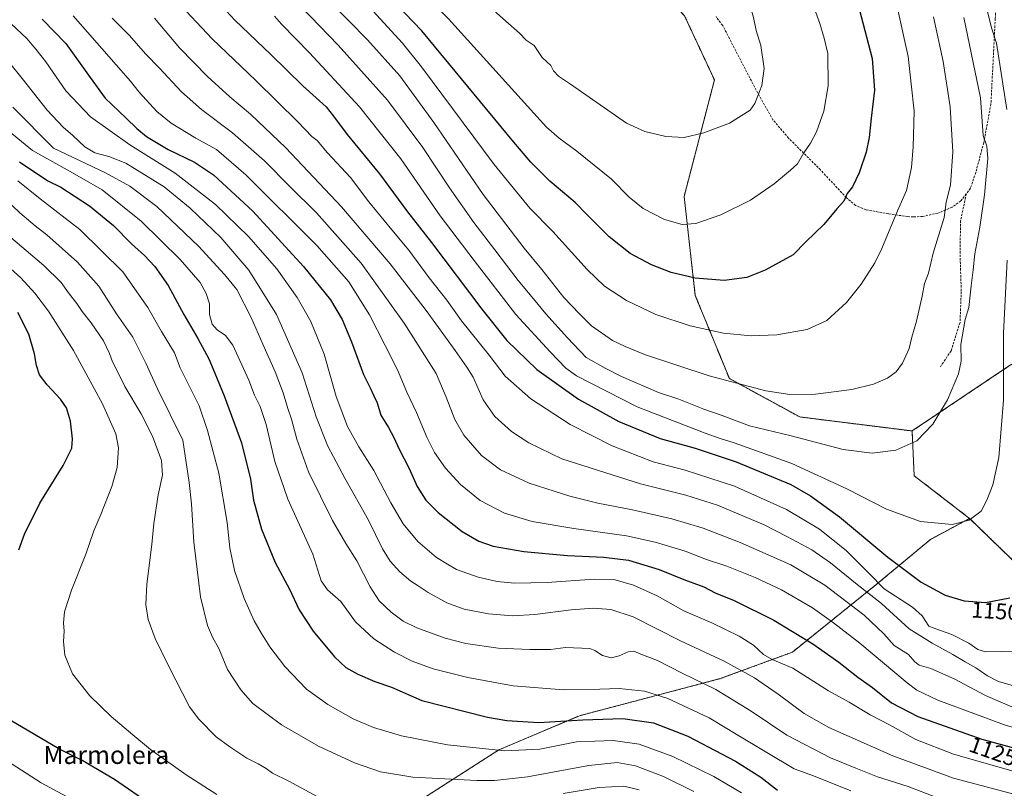
# Model space of a CAD drawing. Units: metres. Extents: x 640895 to 644339, y 4762269 to 4764653.
# Drawn here: x 643111 to 643546, y 4764131 to 4764471 of the extents above; entities that cross this region are included whole.
import ezdxf
from ezdxf.enums import TextEntityAlignment as Align

# ---------------------------------------------------------------- set-up
doc = ezdxf.new("R2010")
doc.units = ezdxf.units.M
doc.header["$MEASUREMENT"] = 0
doc.linetypes.add('TRAZOS', pattern=[0.75, 0.5, -0.25])
doc.linetypes.add('TRAZOSX2', pattern=[1.5, 1, -0.5])
for name, color, linetype, lineweight in [('Arbolado forestal', 92, 'TRAZOS', 0), ('Arbolado forestal CxS', 92, 'Continuous', 0), ('Curva de nivel maestra', 36, 'Continuous', 30), ('Curva de nivel normal', 36, 'Continuous', 0), ('Rótulo de curva de nivel directora', 19, 'Continuous', 0), ('Senda', 19, 'TRAZOSX2', 0), ('Texto cartográfico', 19, 'Continuous', 0)]:
    doc.layers.add(name, color=color, linetype=linetype, lineweight=lineweight)
doc.styles.add('Arial', font='txt', dxfattribs={"height": 0.2})

# ---------------------------------------------------------------- blocks, each defined once
blk = doc.blocks.new('*U154')
at = {"layer": 'Arbolado forestal CxS', "color": 92, "linetype": 'Continuous', "lineweight": 0}
blk.add_polyline3d([(641300.76, 4764591.05, 1405.68), (643256.48, 4764631.76, 1198), (643266.01, 4764622.39, 1197.57), (643303.76, 4764564.45, 1195.51), (643303.76, 4764564.45, 1195.51), (643325.36, 4764531.59, 1194.22), (643343.24, 4764515.58, 1193.48), (643383.7, 4764494.86, 1190.85), (643404.41, 4764472.26, 1188.55), (643417.58, 4764444.01, 1187.03), (643404.21, 4764392.56, 1181.53), (643409.11, 4764348.89, 1173.27), (643424.17, 4764312.17, 1165.15), (643455.22, 4764295.22, 1162.72), (643504.82, 4764289.02, 1160.67), (643505.76, 4764269.25, 1158.02), (643530.23, 4764250.41, 1155.03), (643512.94, 4764241.15, 1154.13), (643488.13, 4764220.5, 1142.65), (643452.01, 4764191.41, 1121.48), (643420.14, 4764179.68, 1111.61), (643357.98, 4764163.31, 1100.39), (643322.46, 4764148.23, 1094.86), (643289.14, 4764126.9, 1087.51)], dxfattribs=at)
blk = doc.blocks.new('*U160')
at = {"layer": 'Curva de nivel normal', "color": 36, "linetype": 'Continuous', "lineweight": 0}
for points in [[(643471.3725, 4764636.2297, 1155), (643471.53, 4764635.94, 1155), (643479.06, 4764623.8, 1155), (643489.12, 4764604.27, 1155), (643494.26, 4764594.6, 1155), (643499.07, 4764583.89, 1155), (643501.61, 4764576.54, 1155), (643507.86, 4764562.9, 1155), (643514.23, 4764547.66, 1155), (643519.94, 4764535.49, 1155), (643527.84, 4764514.16, 1155), (643534.59, 4764491.49, 1155), (643537.75, 4764475.46, 1155), (643539.85, 4764466.99, 1155), (643542.14, 4764460.24, 1155), (643546.65, 4764431.02, 1155)], [(643546.8, 4764364.44, 1155), (643545.11, 4764332.24, 1155), (643545.22, 4764302.57, 1155), (643543.11, 4764277.27, 1155), (643540.49, 4764265.21, 1155), (643537.77, 4764258.52, 1155), (643535.3, 4764253.65, 1155), (643530.07, 4764249.6, 1155), (643522.44, 4764247.8, 1155), (643508.5, 4764249.13, 1155), (643493.6, 4764254.48, 1155), (643476, 4764263.49, 1155), (643451.78, 4764274.66, 1155), (643426.24, 4764283.83, 1155), (643420.06, 4764285.66, 1155), (643413.54, 4764288.05, 1155), (643383.54, 4764299.64, 1155), (643356.74, 4764313.36, 1155), (643351.96, 4764316.72, 1155), (643345.09, 4764323.91, 1155), (643329.86, 4764340.47, 1155), (643311.49, 4764364.25, 1155), (643296.59, 4764384.02, 1155), (643279.09, 4764409.18, 1155), (643260.99, 4764432.08, 1155), (643238.91, 4764455.9, 1155), (643226.49, 4764468.57, 1155), (643223.38, 4764472.15, 1155)]]:
    blk.add_polyline3d(points, dxfattribs=at)
blk = doc.blocks.new('*U162')
at = {"layer": 'Curva de nivel normal', "color": 36, "linetype": 'Continuous', "lineweight": 0}
blk.add_polyline3d([(643107.17, 4764468.73, 1120), (643114.03, 4764462.36, 1120), (643118.04, 4764457.61, 1120), (643122.53, 4764452.03, 1120), (643131.33, 4764439.17, 1120), (643142.16, 4764427.68, 1120), (643159.55, 4764415.41, 1120), (643179.6, 4764402.88, 1120), (643197.42, 4764388.96, 1120), (643211.93, 4764374.91, 1120), (643224.46, 4764360.54, 1120), (643233.44, 4764348, 1120), (643239.38, 4764337.38, 1120), (643245.26, 4764322.94, 1120), (643250.65, 4764304.24, 1120), (643255.68, 4764290.94, 1120), (643260.66, 4764281.98, 1120), (643267.22, 4764271.61, 1120), (643274.8, 4764257.23, 1120), (643280.22, 4764247.99, 1120), (643286.67, 4764240.16, 1120), (643294.86, 4764233.18, 1120), (643299.71, 4764230.2, 1120), (643303.75, 4764227.85, 1120), (643313.31, 4764224.43, 1120), (643321.72, 4764222.5, 1120), (643329.33, 4764221.78, 1120), (643343.74, 4764222.06, 1120), (643364.54, 4764223.53, 1120), (643373.83, 4764223.24, 1120), (643381.83, 4764221.02, 1120), (643392.29, 4764216.22, 1120), (643404.07, 4764209.63, 1120), (643416.4, 4764204.28, 1120), (643428.51, 4764198.47, 1120), (643434.76, 4764194.48, 1120), (643439.18, 4764190.3, 1120), (643442.99, 4764188.12, 1120), (643452.17, 4764184.29, 1120), (643467.92, 4764174.34, 1120), (643477, 4764169.34, 1120), (643486.26, 4764163.67, 1120), (643494.88, 4764159.33, 1120), (643506.5, 4764152.75, 1120), (643523.09, 4764146.4, 1120), (643549.42, 4764138.91, 1120)], dxfattribs=at)
blk = doc.blocks.new('*U165')
at = {"layer": 'Curva de nivel normal', "color": 36, "linetype": 'Continuous', "lineweight": 0}
blk.add_polyline3d([(643514.24, 4764471.8, 1165), (643518.5, 4764452.16, 1165), (643521.59, 4764432.12, 1165), (643522.84, 4764412.3, 1165), (643521.75, 4764397.52, 1165), (643519.92, 4764389.98, 1165), (643518.98, 4764383.22, 1165), (643514.2, 4764367.56, 1165), (643512.01, 4764358.68, 1165), (643510.32, 4764354.17, 1165), (643509.3, 4764348.5, 1165), (643506.75, 4764337.5, 1165), (643504.74, 4764330.5, 1165), (643503.53, 4764325.5, 1165), (643500.66, 4764318.97, 1165), (643497.85, 4764315.1, 1165), (643493.94, 4764312.41, 1165), (643487.79, 4764309.69, 1165), (643478.19, 4764307.41, 1165), (643462.21, 4764305.33, 1165), (643450.8, 4764305.08, 1165), (643440.25, 4764306.81, 1165), (643415.24, 4764313.34, 1165), (643387.16, 4764322.6, 1165), (643378.18, 4764326.28, 1165), (643372.54, 4764328.97, 1165), (643363.33, 4764335.42, 1165), (643357.98, 4764340.73, 1165), (643351.13, 4764347.91, 1165), (643341.46, 4764360.27, 1165), (643333.61, 4764369.76, 1165), (643315.48, 4764393.45, 1165), (643293.79, 4764425.26, 1165), (643278.76, 4764445.75, 1165), (643264.41, 4764461.76, 1165), (643239.57, 4764487.2, 1165)], dxfattribs=at)
blk = doc.blocks.new('*U167')
at = {"layer": 'Curva de nivel normal', "color": 36, "linetype": 'Continuous', "lineweight": 0}
blk.add_polyline3d([(643527.64, 4764471.5, 1160), (643535.04, 4764436.14, 1160), (643536.22, 4764419.47, 1160), (643537.81, 4764414.75, 1160), (643538.31, 4764409.32, 1160), (643536.84, 4764393.3, 1160), (643534.7, 4764379, 1160), (643532.49, 4764367.29, 1160), (643531.84, 4764360.15, 1160), (643530.94, 4764353.16, 1160), (643529.91, 4764343.61, 1160), (643528.32, 4764338.26, 1160), (643526.4, 4764327.26, 1160), (643526.43, 4764319.86, 1160), (643525.24, 4764314.26, 1160), (643520.4, 4764302.72, 1160), (643514.04, 4764292.06, 1160), (643506.92, 4764284.72, 1160), (643497.7, 4764280.59, 1160), (643487.13, 4764279.24, 1160), (643474.34, 4764280.78, 1160), (643451.38, 4764286.92, 1160), (643433.01, 4764291.23, 1160), (643421.05, 4764295.82, 1160), (643412.87, 4764298.7, 1160), (643401.91, 4764303.01, 1160), (643392.85, 4764305.96, 1160), (643376.57, 4764313.1, 1160), (643369.36, 4764316.8, 1160), (643360.92, 4764321.43, 1160), (643352.66, 4764330.08, 1160), (643343.11, 4764340.7, 1160), (643337.66, 4764347.42, 1160), (643330.93, 4764355.51, 1160), (643320.68, 4764369.05, 1160), (643311.36, 4764381.02, 1160), (643300.63, 4764396.38, 1160), (643288.82, 4764414.24, 1160), (643273.3, 4764435.06, 1160), (643251.44, 4764459.41, 1160), (643222.96, 4764489.04, 1160)], dxfattribs=at)
blk = doc.blocks.new('*U172')
at = {"layer": 'Curva de nivel normal', "color": 36, "linetype": 'Continuous', "lineweight": 0}
blk.add_polyline3d([(643110.04, 4764399.46, 1095), (643119.92, 4764391.45, 1095), (643137.44, 4764377.91, 1095), (643156.48, 4764359.23, 1095), (643167.46, 4764343.54, 1095), (643173.51, 4764332.92, 1095), (643179.28, 4764323.5, 1095), (643181.8, 4764316.88, 1095), (643190.11, 4764300.17, 1095), (643193.88, 4764289.2, 1095), (643198.77, 4764270.38, 1095), (643202.44, 4764248.63, 1095), (643203.68, 4764237.42, 1095), (643205.8, 4764227.45, 1095), (643210.04, 4764215.03, 1095), (643214.38, 4764205.17, 1095), (643217.72, 4764199.63, 1095), (643221.3, 4764193.67, 1095), (643228.01, 4764185.01, 1095), (643237.56, 4764175.06, 1095), (643246.9, 4764168.24, 1095), (643258.12, 4764161.91, 1095), (643267.09, 4764158.09, 1095), (643279.44, 4764154.48, 1095), (643299.7, 4764150.4, 1095), (643325.01, 4764147.88, 1095), (643340.57, 4764148.53, 1095), (643356.66, 4764151.77, 1095), (643372.91, 4764152.35, 1095), (643384.29, 4764150.73, 1095), (643399.24, 4764145.35, 1095), (643417.35, 4764136.46, 1095), (643429.48, 4764129.26, 1095)], dxfattribs=at)
blk = doc.blocks.new('*U175')
at = {"layer": 'Curva de nivel normal', "color": 36, "linetype": 'Continuous', "lineweight": 0}
blk.add_polyline3d([(643554.74, 4764127.42, 1115), (643523.08, 4764135.8, 1115), (643496.31, 4764145.63, 1115), (643468.04, 4764158.15, 1115), (643457.22, 4764164.32, 1115), (643445.74, 4764172.86, 1115), (643435.28, 4764180.06, 1115), (643421.92, 4764187.36, 1115), (643402.65, 4764196.42, 1115), (643381.78, 4764206.93, 1115), (643371.86, 4764210.24, 1115), (643364.13, 4764210.79, 1115), (643354.29, 4764210.08, 1115), (643338.32, 4764208.01, 1115), (643328.48, 4764207.48, 1115), (643317.84, 4764208.3, 1115), (643307.06, 4764210.32, 1115), (643299.42, 4764213.18, 1115), (643291.21, 4764217.72, 1115), (643286.86, 4764220.63, 1115), (643283.58, 4764222.68, 1115), (643278.76, 4764226.79, 1115), (643274.41, 4764231.54, 1115), (643271.03, 4764237.06, 1115), (643264.82, 4764249.59, 1115), (643254.38, 4764268.14, 1115), (643246.94, 4764282.37, 1115), (643241.86, 4764295.29, 1115), (643235.66, 4764314.75, 1115), (643224.3, 4764340.5, 1115), (643212.12, 4764360.02, 1115), (643199.77, 4764374.38, 1115), (643186.17, 4764387.44, 1115), (643174.64, 4764396.78, 1115), (643157.74, 4764407.2, 1115), (643150.28, 4764410.21, 1115), (643144.14, 4764411.86, 1115), (643139.68, 4764414.47, 1115), (643134.45, 4764419.46, 1115), (643130.12, 4764423.2, 1115), (643123.09, 4764430.6, 1115), (643111.96, 4764444.57, 1115), (643100.98, 4764458.16, 1115)], dxfattribs=at)
blk = doc.blocks.new('*U177')
at = {"layer": 'Curva de nivel normal', "color": 36, "linetype": 'Continuous', "lineweight": 0}
blk.add_polyline3d([(643558.06, 4764191.96, 1145), (643537.24, 4764191.58, 1145), (643533.9, 4764192.57, 1145), (643529.9, 4764195.34, 1145), (643522.39, 4764199.17, 1145), (643516.98, 4764201.09, 1145), (643512.27, 4764202.89, 1145), (643509.26, 4764207.41, 1145), (643504.96, 4764211.25, 1145), (643492.57, 4764219.34, 1145), (643485.79, 4764226.24, 1145), (643475.94, 4764236.04, 1145), (643464.01, 4764245.72, 1145), (643449.46, 4764254.42, 1145), (643426.41, 4764264.67, 1145), (643404.72, 4764271.74, 1145), (643390.48, 4764275.43, 1145), (643372.4, 4764282.42, 1145), (643353.96, 4764291.84, 1145), (643336.55, 4764303.18, 1145), (643325.2, 4764313.25, 1145), (643318.16, 4764322.43, 1145), (643305.98, 4764337.69, 1145), (643299.4, 4764346.77, 1145), (643291.61, 4764356.7, 1145), (643282.66, 4764368.82, 1145), (643275.15, 4764377.77, 1145), (643265.1, 4764390.24, 1145), (643256.92, 4764400.86, 1145), (643246.77, 4764411.82, 1145), (643242.25, 4764417.23, 1145), (643239.92, 4764419.06, 1145), (643233.86, 4764425.31, 1145), (643215.1, 4764443.79, 1145), (643195.94, 4764462.11, 1145), (643179.82, 4764479.15, 1145)], dxfattribs=at)
blk = doc.blocks.new('*U184')
at = {"layer": 'Curva de nivel normal', "color": 36, "linetype": 'Continuous', "lineweight": 0}
blk.add_polyline3d([(643170.46, 4764471.22, 1140), (643181.51, 4764458.17, 1140), (643193.9, 4764445.46, 1140), (643203.66, 4764436.48, 1140), (643212.79, 4764428.9, 1140), (643228.35, 4764414.05, 1140), (643253.01, 4764387.94, 1140), (643274.49, 4764362.77, 1140), (643290.32, 4764342.24, 1140), (643303.19, 4764324.61, 1140), (643308.28, 4764317.21, 1140), (643311.07, 4764312.83, 1140), (643315.5, 4764302.84, 1140), (643320.68, 4764295.41, 1140), (643328.02, 4764288.8, 1140), (643335.67, 4764283.84, 1140), (643350.26, 4764276.73, 1140), (643384.88, 4764265.73, 1140), (643405.02, 4764260.72, 1140), (643418.95, 4764256.2, 1140), (643439.58, 4764247.56, 1140), (643449.58, 4764242.4, 1140), (643460.5, 4764236.54, 1140), (643468.82, 4764230.82, 1140), (643480.56, 4764221.2, 1140), (643491.25, 4764212.8, 1140), (643503.53, 4764201.64, 1140), (643513.72, 4764195.42, 1140), (643522.74, 4764190.41, 1140), (643528.19, 4764187.11, 1140), (643532.93, 4764184.51, 1140), (643538.12, 4764180.91, 1140), (643542.96, 4764178.4, 1140), (643551.62, 4764175.98, 1140)], dxfattribs=at)
blk = doc.blocks.new('*U185')
at = {"layer": 'Curva de nivel normal', "color": 36, "linetype": 'Continuous', "lineweight": 0}
for points in [[(643384.31, 4764130.54, 1085), (643377.57, 4764132.28, 1085), (643366.65, 4764131.61, 1085), (643350.84, 4764128.94, 1085)], [(643244.11, 4764126.69, 1085), (643229.77, 4764134.49, 1085), (643222.55, 4764137.94, 1085), (643219.74, 4764140, 1085), (643216.17, 4764142.13, 1085), (643211.18, 4764144.55, 1085), (643203.65, 4764149.65, 1085), (643197.71, 4764154.02, 1085), (643189.99, 4764161.78, 1085), (643185.85, 4764167.18, 1085), (643176.77, 4764185.04, 1085), (643170.7, 4764197.37, 1085), (643167.71, 4764205.8, 1085), (643166.64, 4764212.24, 1085), (643167, 4764221.4, 1085), (643169.24, 4764238.9, 1085), (643170.12, 4764248.18, 1085), (643172.07, 4764260.85, 1085), (643174, 4764269.57, 1085), (643173.58, 4764275.96, 1085), (643169.58, 4764286.67, 1085), (643164.49, 4764296.57, 1085), (643157.33, 4764308.7, 1085), (643154.01, 4764315.58, 1085), (643151.86, 4764319.56, 1085), (643150.58, 4764323.25, 1085), (643147.85, 4764328.88, 1085), (643142.48, 4764336.82, 1085), (643138.44, 4764341.77, 1085), (643136.15, 4764345.24, 1085), (643132.47, 4764349.97, 1085), (643129.22, 4764354.53, 1085), (643121.61, 4764362.08, 1085), (643104.07, 4764376.9, 1085)]]:
    blk.add_polyline3d(points, dxfattribs=at)
blk = doc.blocks.new('*U187')
at = {"layer": 'Curva de nivel normal', "color": 36, "linetype": 'Continuous', "lineweight": 0}
blk.add_polyline3d([(643498.27, 4764476.33, 1170), (643503.07, 4764454.42, 1170), (643505.75, 4764430.21, 1170), (643505.29, 4764414.48, 1170), (643504.59, 4764405.33, 1170), (643502.41, 4764395.17, 1170), (643498.34, 4764386.17, 1170), (643491.44, 4764369.52, 1170), (643488.31, 4764363.33, 1170), (643482.33, 4764353.8, 1170), (643475.92, 4764345.74, 1170), (643467.14, 4764337.73, 1170), (643458.48, 4764333.79, 1170), (643445.07, 4764331.5, 1170), (643433.74, 4764331.02, 1170), (643421.58, 4764332.23, 1170), (643406.94, 4764335.47, 1170), (643391.68, 4764340.38, 1170), (643378.76, 4764346.57, 1170), (643369.12, 4764352.93, 1170), (643361.41, 4764360.27, 1170), (643346.22, 4764377.16, 1170), (643336.15, 4764387.32, 1170), (643320.3, 4764406.62, 1170), (643288.23, 4764449.78, 1170), (643279.86, 4764460.29, 1170), (643266.79, 4764474.57, 1170)], dxfattribs=at)
blk = doc.blocks.new('*U193')
at = {"layer": 'Curva de nivel normal', "color": 36, "linetype": 'Continuous', "lineweight": 0}
for points in [[(643130.17, 4764629.13, 1185), (643156.43, 4764610.26, 1185), (643187.29, 4764589.02, 1185), (643205.24, 4764575.99, 1185), (643211.73, 4764570.81, 1185), (643221.18, 4764563.72, 1185), (643232.49, 4764553.21, 1185), (643240.6, 4764545.14, 1185), (643247.82, 4764539.83, 1185), (643253.84, 4764534.84, 1185), (643258.31, 4764530.6, 1185), (643268.68, 4764521.77, 1185), (643277.22, 4764513.33, 1185), (643295.36, 4764495.96, 1185), (643310.19, 4764483, 1185), (643317.25, 4764477.35, 1185), (643325.49, 4764469.9, 1185), (643331.55, 4764464.63, 1185), (643334.46, 4764461.5, 1185), (643337.99, 4764459.18, 1185), (643341.51, 4764453.92, 1185), (643345.3, 4764450.36, 1185), (643346.52, 4764448.06, 1185), (643348.78, 4764445.64, 1185), (643354.05, 4764442.14, 1185), (643378.84, 4764424.93, 1185), (643386.8, 4764421.2, 1185), (643396.1, 4764419.03, 1185), (643404.18, 4764418.66, 1185), (643412.91, 4764420.72, 1185), (643424.2, 4764424.97, 1185), (643433.38, 4764430.68, 1185), (643435.46, 4764433.63, 1185), (643438.55, 4764441.49, 1185), (643439.53, 4764449.11, 1185), (643438.04, 4764459.15, 1185), (643436.06, 4764465.83, 1185), (643434.88, 4764471.52, 1185), (643432.05, 4764481.6, 1185), (643427.76, 4764492.31, 1185), (643422.76, 4764508.01, 1185), (643420.13, 4764515.01, 1185), (643418.11, 4764521.53, 1185), (643416.72, 4764528.53, 1185), (643414.34, 4764538.68, 1185), (643413.47, 4764544.16, 1185), (643411.61, 4764548.77, 1185), (643409.58, 4764555.44, 1185), (643407.38, 4764560.8, 1185), (643405.35, 4764566.11, 1185), (643400.07, 4764576.85, 1185), (643396.06, 4764585.22, 1185), (643391.61, 4764591.72, 1185), (643383.08, 4764605.86, 1185), (643378.28, 4764613.45, 1185), (643376, 4764616.4, 1185), (643373.7, 4764619.92, 1185), (643368.62, 4764625.97, 1185), (643362.47, 4764633.96, 1185)], [(643130.17, 4764629.13, 1185), (643130.17, 4764629.13, 1185)]]:
    blk.add_polyline3d(points, dxfattribs=at)
blk = doc.blocks.new('*U194')
at = {"layer": 'Curva de nivel normal', "color": 36, "linetype": 'Continuous', "lineweight": 0}
blk.add_polyline3d([(643102.75, 4764424.16, 1105), (643116.61, 4764412.88, 1105), (643133.2, 4764403.58, 1105), (643147.28, 4764395.43, 1105), (643164.55, 4764381.63, 1105), (643181.72, 4764364.71, 1105), (643190.53, 4764354.61, 1105), (643193.28, 4764349.74, 1105), (643194.71, 4764345.13, 1105), (643194.64, 4764340.39, 1105), (643195.84, 4764336.25, 1105), (643198.06, 4764333.64, 1105), (643201.76, 4764331.16, 1105), (643205.05, 4764326.96, 1105), (643212.12, 4764311.47, 1105), (643214.58, 4764304.84, 1105), (643217.12, 4764299.84, 1105), (643219.78, 4764291.84, 1105), (643223.51, 4764275.51, 1105), (643229.22, 4764258.97, 1105), (643240.37, 4764234.61, 1105), (643244.01, 4764222.93, 1105), (643246.81, 4764218.83, 1105), (643252.62, 4764213.76, 1105), (643259.15, 4764204.79, 1105), (643267.31, 4764197.3, 1105), (643276.38, 4764191.32, 1105), (643284.21, 4764187.33, 1105), (643293.47, 4764184.06, 1105), (643308.77, 4764180.15, 1105), (643328.79, 4764176.58, 1105), (643350.89, 4764174.81, 1105), (643366.95, 4764175.02, 1105), (643375.54, 4764175.37, 1105), (643386.74, 4764174.13, 1105), (643397.07, 4764170.9, 1105), (643415.19, 4764162.32, 1105), (643427.86, 4764154.66, 1105), (643452.82, 4764139.92, 1105), (643461.35, 4764136.8, 1105), (643477.78, 4764130.22, 1105)], dxfattribs=at)
blk = doc.blocks.new('*U196')
at = {"layer": 'Curva de nivel normal', "color": 36, "linetype": 'Continuous', "lineweight": 0}
blk.add_polyline3d([(643107.86, 4764431.94, 1110), (643125.79, 4764413.87, 1110), (643148.74, 4764402.92, 1110), (643159.48, 4764397.16, 1110), (643171.4, 4764388.15, 1110), (643189.88, 4764370.62, 1110), (643201.39, 4764358.14, 1110), (643206.72, 4764351.52, 1110), (643213.15, 4764339.08, 1110), (643218.24, 4764327.38, 1110), (643223.72, 4764315.14, 1110), (643227.26, 4764305.82, 1110), (643229.23, 4764298.89, 1110), (643230.97, 4764294.2, 1110), (643233.3, 4764285.39, 1110), (643238.36, 4764270.94, 1110), (643249.03, 4764249.51, 1110), (643254.94, 4764239.36, 1110), (643259.78, 4764231.64, 1110), (643265.68, 4764220.26, 1110), (643269.67, 4764214.03, 1110), (643274.85, 4764209.1, 1110), (643280.22, 4764205.11, 1110), (643286.26, 4764202.16, 1110), (643298.8, 4764197.54, 1110), (643307.84, 4764195.16, 1110), (643322.08, 4764193.18, 1110), (643336.08, 4764192.48, 1110), (643345.15, 4764192.6, 1110), (643351.88, 4764193.37, 1110), (643362.52, 4764192.95, 1110), (643364.86, 4764192.18, 1110), (643368.16, 4764189.84, 1110), (643371.96, 4764188.82, 1110), (643375.6, 4764189.76, 1110), (643379.48, 4764191.59, 1110), (643381.96, 4764191.83, 1110), (643385.06, 4764190.55, 1110), (643392.52, 4764187.66, 1110), (643403.33, 4764182.08, 1110), (643418.13, 4764174.91, 1110), (643433.74, 4764165.34, 1110), (643449.6, 4764154.75, 1110), (643468.84, 4764144.76, 1110), (643479.98, 4764140.16, 1110), (643489.62, 4764136.41, 1110), (643503.09, 4764132.12, 1110), (643515.3, 4764127.42, 1110)], dxfattribs=at)
blk = doc.blocks.new('*U199')
at = {"layer": 'Curva de nivel normal', "color": 36, "linetype": 'Continuous', "lineweight": 0}
for points in [[(643113.52, 4764628.78, 1180), (643119.2, 4764625.3, 1180), (643146.94, 4764604.45, 1180), (643180.31, 4764580.72, 1180), (643212.88, 4764554.82, 1180), (643242.76, 4764527.55, 1180), (643300.16, 4764470.91, 1180), (643343.53, 4764423.16, 1180), (643349.03, 4764418.27, 1180), (643356.91, 4764412.54, 1180), (643372.08, 4764400.18, 1180), (643379.88, 4764392.32, 1180), (643386.18, 4764387.2, 1180), (643395.6, 4764382.32, 1180), (643403.4, 4764380.12, 1180), (643409.4, 4764380.66, 1180), (643420.4, 4764384.4, 1180), (643433.44, 4764390.87, 1180), (643443.89, 4764398.1, 1180), (643451.11, 4764404.16, 1180), (643454.22, 4764407, 1180), (643457, 4764411.8, 1180), (643459.96, 4764416.03, 1180), (643462.7, 4764421.14, 1180), (643465.88, 4764430.17, 1180), (643467.79, 4764441.46, 1180), (643467.58, 4764455.68, 1180), (643466, 4764462.46, 1180), (643464.1, 4764468.93, 1180), (643460.69, 4764478.25, 1180), (643457.32, 4764486.13, 1180), (643456.04, 4764492.62, 1180), (643454.59, 4764496.69, 1180), (643450.97, 4764502.18, 1180), (643448.15, 4764508.24, 1180), (643445.95, 4764514.8, 1180), (643443.28, 4764524.01, 1180), (643437.4, 4764538.36, 1180), (643434.45, 4764543.83, 1180), (643433.22, 4764547.83, 1180), (643431.88, 4764551.76, 1180), (643429.16, 4764561.45, 1180), (643424.59, 4764572.45, 1180), (643419.21, 4764582.71, 1180), (643416.92, 4764586.22, 1180), (643415.92, 4764588.19, 1180), (643414.39, 4764590.31, 1180), (643412.46, 4764593.34, 1180), (643402.59, 4764610.68, 1180), (643394.47, 4764622.47, 1180), (643392.4, 4764625.97, 1180), (643390.21, 4764628.98, 1180), (643388.32, 4764631.91, 1180), (643386.1, 4764634.11, 1180), (643385.84, 4764634.45, 1180)], [(643113.52, 4764628.78, 1180), (643113.52, 4764628.78, 1180)]]:
    blk.add_polyline3d(points, dxfattribs=at)
blk = doc.blocks.new('*U200')
at = {"layer": 'Curva de nivel normal', "color": 36, "linetype": 'Continuous', "lineweight": 0}
blk.add_polyline3d([(643151.81, 4764471.21, 1135), (643159.2, 4764463.72, 1135), (643166.54, 4764455.41, 1135), (643172.48, 4764449.34, 1135), (643182.4, 4764438.82, 1135), (643191.18, 4764430.93, 1135), (643204.84, 4764420.66, 1135), (643219, 4764408.35, 1135), (643230.13, 4764396.95, 1135), (643241.87, 4764385.3, 1135), (643261.69, 4764363.11, 1135), (643280.61, 4764336.69, 1135), (643294.73, 4764314.41, 1135), (643299.21, 4764303.95, 1135), (643302.93, 4764294.06, 1135), (643306.95, 4764287.2, 1135), (643314.78, 4764278.27, 1135), (643323.16, 4764271.91, 1135), (643335.74, 4764266.03, 1135), (643346.81, 4764262.51, 1135), (643353.76, 4764260.2, 1135), (643366.16, 4764257.15, 1135), (643381.38, 4764254.28, 1135), (643398.74, 4764250.19, 1135), (643412.63, 4764246.07, 1135), (643428.95, 4764239.86, 1135), (643451.26, 4764229.88, 1135), (643466.33, 4764220.89, 1135), (643483.65, 4764207.72, 1135), (643492.32, 4764199.42, 1135), (643496.95, 4764194.34, 1135), (643503.28, 4764190.3, 1135), (643506.02, 4764187.18, 1135), (643508, 4764185.67, 1135), (643513.08, 4764184.21, 1135), (643523.46, 4764179.56, 1135), (643537.27, 4764172.27, 1135), (643550.15, 4764166.61, 1135)], dxfattribs=at)
blk = doc.blocks.new('*U202')
at = {"layer": 'Curva de nivel normal', "color": 36, "linetype": 'Continuous', "lineweight": 0}
blk.add_polyline3d([(643100.74, 4764395.08, 1090), (643111.06, 4764385.26, 1090), (643117.78, 4764379.56, 1090), (643122.94, 4764375.69, 1090), (643136.45, 4764363.53, 1090), (643145.88, 4764352.96, 1090), (643153.7, 4764340.78, 1090), (643160.9, 4764330.47, 1090), (643166.64, 4764319.01, 1090), (643171.79, 4764307.69, 1090), (643182.9, 4764284.99, 1090), (643185.7, 4764266.35, 1090), (643186.7, 4764256.85, 1090), (643187.77, 4764239.94, 1090), (643190.67, 4764215.86, 1090), (643193.82, 4764203.11, 1090), (643196.07, 4764198.01, 1090), (643198.86, 4764193.04, 1090), (643202.64, 4764183.75, 1090), (643208.49, 4764174.74, 1090), (643213.85, 4764168.78, 1090), (643226.52, 4764159.29, 1090), (643242.8, 4764149.84, 1090), (643258.76, 4764142.53, 1090), (643270.15, 4764138.59, 1090), (643284.42, 4764136.19, 1090), (643312.74, 4764134.72, 1090), (643320.54, 4764134.79, 1090), (643335.14, 4764136.4, 1090), (643362.1, 4764141.41, 1090), (643374.59, 4764142.7, 1090), (643382.72, 4764141.16, 1090), (643395.13, 4764136.43, 1090), (643408.52, 4764129.88, 1090)], dxfattribs=at)
blk = doc.blocks.new('*U207')
at = {"layer": 'Curva de nivel normal', "color": 36, "linetype": 'Continuous', "lineweight": 0}
blk.add_polyline3d([(643197.98, 4764128.52, 1080), (643184.35, 4764137.2, 1080), (643168.64, 4764148.4, 1080), (643160.9, 4764154.93, 1080), (643151.28, 4764163.03, 1080), (643141.89, 4764172.1, 1080), (643134.25, 4764181.84, 1080), (643130.81, 4764190.02, 1080), (643130.26, 4764196.02, 1080), (643130.58, 4764200.67, 1080), (643130.21, 4764204.3, 1080), (643130.72, 4764209.14, 1080), (643133.86, 4764218.8, 1080), (643140.09, 4764234.58, 1080), (643143.63, 4764244.89, 1080), (643146.8, 4764252.11, 1080), (643151.65, 4764264.51, 1080), (643153.92, 4764272.96, 1080), (643154.53, 4764281.62, 1080), (643153.32, 4764287.74, 1080), (643147.43, 4764300.98, 1080), (643134.68, 4764324.52, 1080), (643123.68, 4764341.91, 1080), (643117.67, 4764349.8, 1080), (643111.45, 4764356.61, 1080), (643099.71, 4764367.02, 1080)], dxfattribs=at)
blk = doc.blocks.new('*U208')
at = {"layer": 'Curva de nivel normal', "color": 36, "linetype": 'Continuous', "lineweight": 0}
blk.add_polyline3d([(643134.6, 4764472.34, 1130), (643159.79, 4764443.5, 1130), (643163.72, 4764438.59, 1130), (643171.46, 4764430.14, 1130), (643177.75, 4764424.95, 1130), (643188.72, 4764418.3, 1130), (643197.73, 4764413.36, 1130), (643210.69, 4764402.18, 1130), (643242.11, 4764370.95, 1130), (643256.23, 4764354.84, 1130), (643265.3, 4764340.33, 1130), (643272.3, 4764326.8, 1130), (643277.73, 4764316.09, 1130), (643281.8, 4764306.23, 1130), (643286.13, 4764297.25, 1130), (643290.57, 4764286.34, 1130), (643294.02, 4764279.45, 1130), (643298.9, 4764272.66, 1130), (643305.52, 4764265.34, 1130), (643314.17, 4764258.36, 1130), (643324.86, 4764252.67, 1130), (643337.16, 4764249.09, 1130), (643355.58, 4764245.9, 1130), (643378.7, 4764242.73, 1130), (643391.4, 4764239.96, 1130), (643404.73, 4764235.9, 1130), (643414.04, 4764232.35, 1130), (643423.11, 4764229.3, 1130), (643435.6, 4764224.36, 1130), (643447.16, 4764218.83, 1130), (643460.89, 4764210.9, 1130), (643470.15, 4764204.26, 1130), (643481.73, 4764195.41, 1130), (643502.59, 4764177.9, 1130), (643506.96, 4764174.54, 1130), (643516.16, 4764170.16, 1130), (643545.15, 4764159.42, 1130), (643567.08, 4764152.67, 1130)], dxfattribs=at)
blk = doc.blocks.new('*U214')
at = {"layer": 'Curva de nivel maestra', "color": 36, "linetype": 'Continuous', "lineweight": 30}
blk.add_polyline3d([(643110.86, 4764407.79, 1100), (643123.41, 4764399.49, 1100), (643129.06, 4764396.69, 1100), (643141.78, 4764388.42, 1100), (643152.3, 4764379.72, 1100), (643160.24, 4764371.66, 1100), (643166.09, 4764366.5, 1100), (643170.62, 4764361.7, 1100), (643176.47, 4764353.22, 1100), (643183.34, 4764340.42, 1100), (643189.62, 4764329.86, 1100), (643194.47, 4764320.89, 1100), (643197, 4764314.48, 1100), (643201.16, 4764304.55, 1100), (643208.8, 4764283.75, 1100), (643212.74, 4764267.75, 1100), (643214.09, 4764258.47, 1100), (643217.68, 4764245.75, 1100), (643223.7, 4764230.95, 1100), (643230.05, 4764219.24, 1100), (643234.27, 4764210.04, 1100), (643240.52, 4764200.62, 1100), (643249.94, 4764189.37, 1100), (643254.9, 4764184.67, 1100), (643260.16, 4764181.59, 1100), (643267.69, 4764178.45, 1100), (643275.08, 4764175.91, 1100), (643288.5, 4764170.04, 1100), (643317.41, 4764162.63, 1100), (643325.95, 4764161.22, 1100), (643340.01, 4764160.32, 1100), (643359.46, 4764161.52, 1100), (643377.09, 4764162.04, 1100), (643390.67, 4764160.16, 1100), (643405.81, 4764154.26, 1100), (643426.88, 4764143.32, 1100), (643438.05, 4764136.16, 1100), (643445.41, 4764130.52, 1100)], dxfattribs=at)
blk = doc.blocks.new('*U215')
at = {"layer": 'Curva de nivel maestra', "color": 36, "linetype": 'Continuous', "lineweight": 30}
for points in [[(643169.36, 4764123.72, 1075), (643152.81, 4764135.18, 1075), (643138.5, 4764143.62, 1075), (643128.2, 4764148.66, 1075), (643106.76, 4764161.41, 1075)], [(643110.58, 4764236.51, 1075), (643113.12, 4764243.51, 1075), (643119.8, 4764257.18, 1075), (643130.08, 4764273.85, 1075), (643133.89, 4764281.51, 1075), (643134.24, 4764285.51, 1075), (643133.3, 4764293.42, 1075), (643131.66, 4764299.18, 1075), (643129, 4764303.08, 1075), (643123.01, 4764309.43, 1075), (643119.72, 4764313.75, 1075), (643118.3, 4764317.86, 1075), (643117.54, 4764323.01, 1075), (643114.92, 4764331.74, 1075), (643110.1, 4764341.37, 1075)]]:
    blk.add_polyline3d(points, dxfattribs=at)
blk = doc.blocks.new('*U220')
at = {"layer": 'Curva de nivel maestra', "color": 36, "linetype": 'Continuous', "lineweight": 30}
blk.add_polyline3d([(643188.66, 4764489.06, 1150), (643205.96, 4764470.33, 1150), (643221.71, 4764455.29, 1150), (643235.84, 4764441.4, 1150), (643246.18, 4764432.19, 1150), (643249.38, 4764428.05, 1150), (643255.41, 4764419.98, 1150), (643269.68, 4764402.55, 1150), (643282.12, 4764385.83, 1150), (643292.68, 4764372.24, 1150), (643314.88, 4764342.82, 1150), (643325.96, 4764329, 1150), (643339.18, 4764316.17, 1150), (643357.59, 4764303.01, 1150), (643375.41, 4764293.18, 1150), (643393.6, 4764285.71, 1150), (643409.02, 4764281.46, 1150), (643427.24, 4764275.4, 1150), (643451.3, 4764265.41, 1150), (643460.04, 4764260.38, 1150), (643472.82, 4764251.12, 1150), (643494.1, 4764233.31, 1150), (643508.9, 4764222.21, 1150), (643519.47, 4764216.58, 1150), (643527.86, 4764213.98, 1150), (643537.26, 4764213.37, 1150), (643547.93, 4764215.32, 1150)], dxfattribs=at)
blk = doc.blocks.new('*U223')
at = {"layer": 'Curva de nivel maestra', "color": 36, "linetype": 'Continuous', "lineweight": 30}
blk.add_polyline3d([(643120.89, 4764470.77, 1125), (643131.28, 4764460.16, 1125), (643142.03, 4764445.04, 1125), (643148.64, 4764436.01, 1125), (643157.96, 4764427.18, 1125), (643162.64, 4764422.5, 1125), (643166.94, 4764419.02, 1125), (643176.42, 4764413.29, 1125), (643188.09, 4764407.7, 1125), (643196.49, 4764402.07, 1125), (643213.81, 4764386, 1125), (643236.16, 4764361.7, 1125), (643248.05, 4764346.97, 1125), (643253.22, 4764338.17, 1125), (643257.34, 4764328.38, 1125), (643262.68, 4764314.03, 1125), (643265.6, 4764308.05, 1125), (643267.2, 4764304.5, 1125), (643268.72, 4764301.44, 1125), (643270.31, 4764295.94, 1125), (643273.7, 4764290.49, 1125), (643276.08, 4764286.19, 1125), (643278.42, 4764280.99, 1125), (643282.81, 4764272.48, 1125), (643286.36, 4764264.57, 1125), (643290.18, 4764258.51, 1125), (643295.6, 4764253, 1125), (643306.28, 4764244.72, 1125), (643313.54, 4764240.31, 1125), (643319.89, 4764238.24, 1125), (643333.38, 4764235.8, 1125), (643352.77, 4764234.01, 1125), (643368.73, 4764233.38, 1125), (643379.64, 4764231.94, 1125), (643393.13, 4764227.92, 1125), (643404.06, 4764223.47, 1125), (643412.91, 4764220.19, 1125), (643417.96, 4764217.62, 1125), (643426.3, 4764214.19, 1125), (643443.78, 4764205.45, 1125), (643461.06, 4764195.08, 1125), (643472.56, 4764187, 1125), (643480.85, 4764180.29, 1125), (643487.29, 4764175.73, 1125), (643495.79, 4764169.07, 1125), (643507.43, 4764162.93, 1125), (643535.57, 4764153.04, 1125), (643567.42, 4764144.26, 1125)], dxfattribs=at)
blk = doc.blocks.new('*U225')
at = {"layer": 'Curva de nivel maestra', "color": 36, "linetype": 'Continuous', "lineweight": 30}
blk.add_polyline3d([(643481.49, 4764475.33, 1175), (643487.13, 4764453.45, 1175), (643488.28, 4764439.54, 1175), (643486.78, 4764427.17, 1175), (643485.91, 4764418.65, 1175), (643484.52, 4764412.09, 1175), (643481.42, 4764402.98, 1175), (643478.49, 4764396.84, 1175), (643476.17, 4764393.84, 1175), (643474.67, 4764390.5, 1175), (643471.64, 4764387.17, 1175), (643465.92, 4764380.17, 1175), (643457.96, 4764372.5, 1175), (643452.28, 4764366.84, 1175), (643439.92, 4764359.99, 1175), (643431.86, 4764356.74, 1175), (643421.92, 4764355.4, 1175), (643409.01, 4764356.56, 1175), (643398.44, 4764359, 1175), (643389.74, 4764362.35, 1175), (643380.33, 4764367.44, 1175), (643371.06, 4764374.68, 1175), (643361.54, 4764384.3, 1175), (643356.1, 4764389.91, 1175), (643344.88, 4764399.38, 1175), (643336.6, 4764407.64, 1175), (643329.08, 4764416.58, 1175), (643288.39, 4764465.75, 1175), (643251.43, 4764504.17, 1175)], dxfattribs=at)

msp = doc.modelspace()

# ---------------------------------------------------------------- linework, layer by layer
at = {"layer": 'Arbolado forestal', "color": 92, "linetype": 'TRAZOS', "lineweight": 0}
for points in [[(643504.82, 4764289.02, 1160.67), (643455.22, 4764295.22, 1162.72), (643424.17, 4764312.17, 1165.15), (643409.11, 4764348.9, 1173.27), (643404.21, 4764392.56, 1181.53), (643417.58, 4764444.01, 1187.03), (643404.41, 4764472.26, 1188.55), (643383.7, 4764494.86, 1190.85), (643343.24, 4764515.58, 1193.48), (643325.36, 4764531.59, 1194.22), (643303.76, 4764564.45, 1195.51), (643266.01, 4764622.39, 1197.57), (643256.48, 4764631.76, 1198)], [(643796.77, 4764367.35, 1008.77), (643790.11, 4764367.44, 1012.57), (643760.13, 4764382.52, 1032.19), (643727.2, 4764393, 1048.08), (643692.31, 4764391.3, 1069.42), (643656.58, 4764380.66, 1093.54), (643614.84, 4764349.38, 1124.13), (643548.3, 4764318.17, 1153.89), (643504.82, 4764289.02, 1160.67)], [(643530.23, 4764250.41, 1155.03), (643505.76, 4764269.25, 1158.02), (643504.82, 4764289.02, 1160.67)], [(643025.88, 4763848.95, 932.72), (643169.42, 4763971.65, 1027.15), (643177.87, 4763994.32, 1038.84), (643187.08, 4764014.48, 1048.79), (643211.75, 4764043.65, 1057.05), (643245.87, 4764087.92, 1074.44), (643289.14, 4764126.9, 1087.51), (643322.46, 4764148.23, 1094.86), (643357.98, 4764163.31, 1100.39), (643420.14, 4764179.68, 1111.61), (643452.01, 4764191.41, 1121.48), (643488.13, 4764220.5, 1142.65), (643512.94, 4764241.15, 1154.13), (643530.23, 4764250.41, 1155.03)], [(643530.23, 4764250.41, 1155.03), (643589.52, 4764192.97, 1142.33), (643673.27, 4764152.47, 1120.2), (643679.86, 4764143.05, 1117.21), (643680.8, 4764129.87, 1115.12), (643715.62, 4764095.97, 1104.77), (643811.77, 4764101.43, 1096.62), (643842.22, 4764102.91, 1089.18), (643863.49, 4764083.59, 1079.29), (643917.06, 4764080.47, 1051.78), (643964.32, 4764078.69, 1025)]]:
    msp.add_polyline3d(points, dxfattribs=at)
at = {"layer": 'Arbolado forestal CxS', "color": 92, "linetype": 'Continuous', "lineweight": 0}
for points in [[(643790.11, 4764367.44, 1012.57), (643760.13, 4764382.52, 1032.19), (643727.2, 4764393, 1048.08), (643692.31, 4764391.3, 1069.42), (643656.58, 4764380.66, 1093.54), (643614.84, 4764349.38, 1124.13), (643548.3, 4764318.17, 1153.89), (643504.82, 4764289.02, 1160.67), (643455.22, 4764295.22, 1162.72), (643424.17, 4764312.17, 1165.15), (643409.11, 4764348.89, 1173.27), (643404.21, 4764392.56, 1181.53), (643417.58, 4764444.01, 1187.03), (643404.41, 4764472.26, 1188.55), (643383.7, 4764494.86, 1190.85), (643343.24, 4764515.58, 1193.48), (643325.36, 4764531.59, 1194.22), (643303.76, 4764564.45, 1195.51), (643266.01, 4764622.39, 1197.57), (643256.48, 4764631.76, 1198), (644290.02, 4764653.27, 874.33)], [(643811.77, 4764101.43, 1096.62), (643715.62, 4764095.97, 1104.77), (643680.8, 4764129.87, 1115.12), (643679.86, 4764143.05, 1117.21), (643673.27, 4764152.47, 1120.2), (643589.52, 4764192.97, 1142.33), (643530.23, 4764250.41, 1155.03), (643505.76, 4764269.25, 1158.02), (643504.82, 4764289.02, 1160.67), (643548.3, 4764318.17, 1153.89), (643614.84, 4764349.38, 1124.13), (643656.58, 4764380.66, 1093.54), (643692.31, 4764391.3, 1069.42), (643727.2, 4764393, 1048.08), (643760.13, 4764382.52, 1032.19), (643790.11, 4764367.44, 1012.57)], [(643025.88, 4763848.95, 932.72), (643169.42, 4763971.65, 1027.15), (643177.87, 4763994.32, 1038.84), (643187.08, 4764014.48, 1048.79), (643211.75, 4764043.65, 1057.05), (643245.87, 4764087.92, 1074.44), (643289.14, 4764126.9, 1087.51), (643322.46, 4764148.23, 1094.86), (643357.98, 4764163.31, 1100.39), (643420.14, 4764179.68, 1111.61), (643452.01, 4764191.41, 1121.48), (643488.13, 4764220.5, 1142.65), (643512.94, 4764241.15, 1154.13), (643530.23, 4764250.41, 1155.03), (643589.52, 4764192.97, 1142.33), (643673.27, 4764152.47, 1120.2), (643679.86, 4764143.05, 1117.21), (643680.8, 4764129.87, 1115.12), (643715.62, 4764095.97, 1104.77), (643811.77, 4764101.43, 1096.62)]]:
    msp.add_polyline3d(points, dxfattribs=at)
at = {"layer": 'Curva de nivel normal', "color": 36, "linetype": 'Continuous', "lineweight": 0}
msp.add_polyline3d([(643150.13, 4764117.67, 1070), (643120.44, 4764133.72, 1070), (643096.71, 4764148.82, 1070)], dxfattribs=at)
at = {"layer": 'Senda', "color": 19, "linetype": 'TRAZOSX2', "lineweight": 0}
for points in [[(643542.59, 4764529.83, 1146.37), (643542.75, 4764528.38, 1146.44), (643543.42, 4764525.1, 1146.62), (643543.69, 4764515.36, 1147.97), (643543.49, 4764510.93, 1148.67), (643541.53, 4764471.06, 1154.4), (643539.62, 4764433.35, 1158.01), (643536.46, 4764416.27, 1159.82), (643532.92, 4764403.14, 1161.33), (643530.55, 4764396.21, 1162), (643528.71, 4764393.73, 1162.6)], [(643528.71, 4764393.73, 1162.6), (643526.37, 4764390.56, 1163.21), (643522.44, 4764387.76, 1164.29), (643516.2, 4764385.23, 1165.71), (643509.49, 4764383.74, 1167.25), (643505.39, 4764383.56, 1168.27), (643502.95, 4764383.68, 1168.77), (643494.4, 4764384.85, 1170.7), (643484.43, 4764386.72, 1172.75), (643479.87, 4764388.62, 1173.79), (643475.86, 4764391.99, 1174.7), (643464.41, 4764404.28, 1178), (643450.29, 4764418.31, 1181.48), (643443.43, 4764426.38, 1183.32), (643435.25, 4764440.9, 1185.25), (643421.22, 4764468.02, 1186.82), (643418.28, 4764472, 1187.12)], [(643528.71, 4764393.73, 1162.6), (643526.24, 4764381.83, 1162.56), (643525.98, 4764368.34, 1161.49), (643526.51, 4764350.61, 1160.62), (643525.98, 4764336.85, 1160.27), (643522.01, 4764324.42, 1161), (643517.25, 4764317.27, 1161.92)]]:
    msp.add_polyline3d(points, dxfattribs=at)

# ---------------------------------------------------------------- block references
at = {"layer": 'Arbolado forestal CxS', "color": 92, "linetype": 'Continuous', "lineweight": 0}
msp.add_blockref('*U154', (0, 0), dxfattribs=at)
at = {"layer": 'Curva de nivel maestra', "color": 36, "linetype": 'Continuous', "lineweight": 30}
for name in ['*U223', '*U214', '*U215', '*U225', '*U220']:
    msp.add_blockref(name, (0, 0), dxfattribs=at)
at = {"layer": 'Curva de nivel normal', "color": 36, "linetype": 'Continuous', "lineweight": 0}
for name in ['*U200', '*U208', '*U162', '*U175', '*U196', '*U194', '*U172', '*U202', '*U185', '*U207', '*U187', '*U165', '*U167', '*U160', '*U177', '*U184', '*U199', '*U193']:
    msp.add_blockref(name, (0, 0), dxfattribs=at)

# ---------------------------------------------------------------- texts
at = {"layer": 'Rótulo de curva de nivel directora', "color": 19, "linetype": 'Continuous', "lineweight": 0, "style": 'Arial'}
for s, rotation, p in [('1150', -3.713, (643541.58, 4764209.55)), ('1125', -19.3645, (643540.51, 4764147.56))]:
    msp.add_text(s, height=7, rotation=rotation, dxfattribs=at).set_placement(p, align=Align.MIDDLE_CENTER)
at = {"layer": 'Texto cartográfico', "color": 19, "linetype": 'Continuous', "lineweight": 0, "style": 'Arial'}
msp.add_text('Marmolera', height=8, dxfattribs=at).set_placement((643149.16, 4764146.01), align=Align.MIDDLE_CENTER)

doc.saveas('drawing.dxf')
